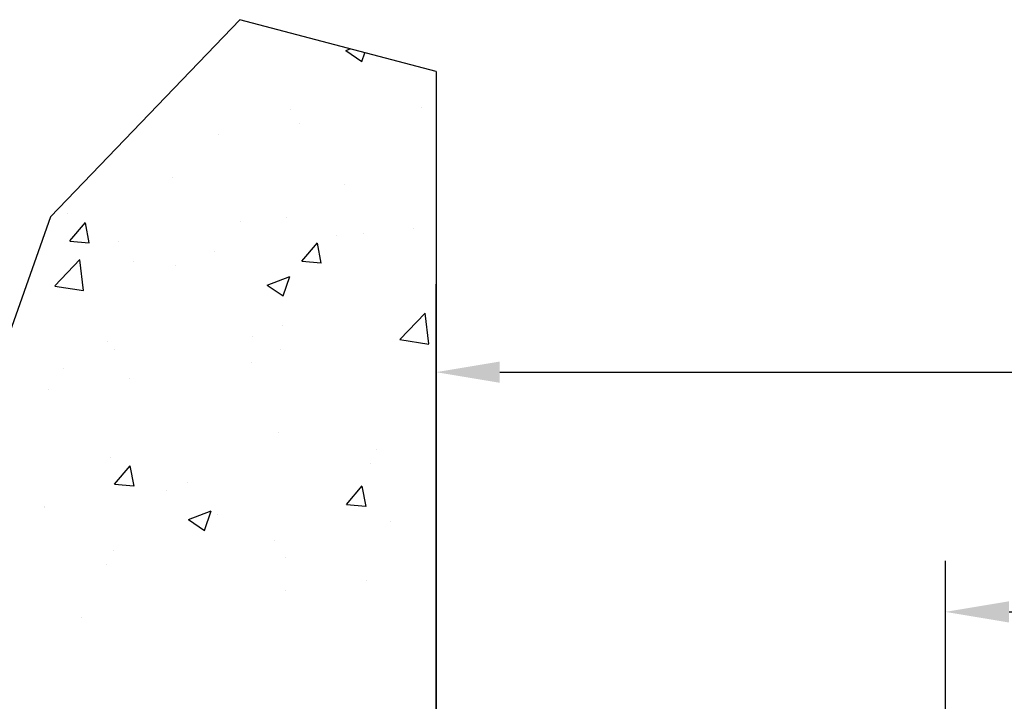
# Model space of a CAD drawing. Units: millimetres. Extents: x 5971 to 7160, y 3376 to 12105.
# Drawn here: x 6356 to 6434, y 3670 to 3723 of the extents above; entities that cross this region are included whole.
import ezdxf

# ---------------------------------------------------------------- set-up
doc = ezdxf.new("R2010")
doc.units = ezdxf.units.MM
for name, color, linetype in [('05_Schraffur', 1, 'Continuous'), ('09_Bau', 7, 'Continuous'), ('Konstruktion', 31, 'Continuous'), ('Mass', 7, 'Continuous')]:
    doc.layers.add(name, color=color, linetype=linetype)
doc.styles.add('Bemassungstext (DORMA)', font='isocpeur.ttf')
doc.dimstyles.new('DORMA_M', dxfattribs={"dimtxt": 3.5, "dimasz": 2.5, "dimexe": 2, "dimexo": 0, "dimgap": 1.5, "dimtad": 1, "dimdec": 8, "dimtxsty": 'Bemassungstext (DORMA)', "dimcen": 0.1, "dimclrt": 256, "dimadec": 8, "dimazin": 2, "dimtfac": 1, "dimtdec": 8, "dimtmove": 0, "dimatfit": 3, "dimfxl": 1, "dimtolj": 1, "dimarcsym": 0})

# ---------------------------------------------------------------- blocks, each defined once
blk = doc.blocks.new('*D225')
at = {"layer": 'Mass', "color": 0, "lineweight": -2, "transparency": 16777216}
for p, q in [((6429.192995702714, 3646.279225554626), (6429.192995702714, 3680.936891813011)), ((6434.192995702714, 3676.936891813011), (6452.24964891416, 3676.936891813011))]:
    blk.add_line(p, q, dxfattribs=at)
at = {"layer": 'Mass', "color": 0, "transparency": 16777216}
blk.add_solid([(6434.192995702714, 3677.770225146344), (6434.192995702714, 3676.103558479677), (6429.192995702714, 3676.936891813011)], dxfattribs=at)
at = {"layer": 'Mass', "transparency": 16777216, "insert": (6443.64964891416, 3683.436891813011), "char_height": 7, "attachment_point": 5, "style": 'Bemassungstext (DORMA)'}
blk.add_mtext('\\A1;LW', dxfattribs=at)
blk = doc.blocks.new('*D237')
at = {"layer": 'Mass', "color": 0, "lineweight": -2, "transparency": 16777216}
for p, q in [((6389.189882826589, 3668.66901657768), (6389.189882826589, 3699.764059636014)), ((6394.189882826589, 3695.764059636014), (6469.094968622589, 3695.764059636014))]:
    blk.add_line(p, q, dxfattribs=at)
at = {"layer": 'Mass', "color": 0, "transparency": 16777216}
blk.add_solid([(6394.189882826589, 3696.597392969348), (6394.189882826589, 3694.930726302681), (6389.189882826589, 3695.764059636014)], dxfattribs=at)
at = {"layer": 'Mass', "transparency": 16777216, "insert": (6463.99496862259, 3702.264059636014), "char_height": 7, "attachment_point": 5, "style": 'Bemassungstext (DORMA)'}
blk.add_mtext('\\A1;B', dxfattribs=at)
blk = doc.blocks.new('Wand 10')
at = {"layer": '05_Schraffur'}
for p, q in [((-7.084533000814645, 82.34886609893624), (-5.821079740241203, 81.4966561140468)), ((-7.084477438429076, 82.3522042733623), (-6.741202016012267, 82.48397536213974)), ((-5.819567577757425, 81.49805067920761), (-5.590595375611429, 82.18045228404185)), ((-11.43158563213865, 77.68966373559715), (-11.43158563213865, 77.68966373559715)), ((-1.113951883733989, 77.87260781135114), (-1.113951883733989, 77.87260781135114)), ((-10.73374308467146, 76.60613827347834), (-10.73374308467146, 76.60613827347834)), ((-17.09237470309245, 75.76900853967504), (-17.09237470309245, 75.76900853967504)), ((-20.71546884464851, 72.37327799496734), (-20.71546884464851, 72.37327799496734)), ((-7.156409327959864, 71.80040359569944), (-7.156409327959864, 71.80040359569944)), ((-28.91899268042334, 69.53429988123207), (-28.91899268042334, 69.53429988123207)), ((-28.76756237153086, 67.3931274060028), (-27.54305197507756, 68.85244207014443)), ((-27.24470742627682, 67.23647364340263), (-27.53838523221157, 68.82861507754137)), ((-15.35993316373651, 68.96142548196508), (-15.35993316373651, 68.96142548196508)), ((-11.74044595719852, 69.2341598482817), (-11.74044595719852, 69.2341598482817)), ((-1.800873647047865, 68.38855108269718), (-1.800873647047865, 68.38855108269718)), ((-28.77348543269227, 67.39189186599401), (-27.2552847128004, 67.25906651404648)), ((-24.93287277721493, 67.32976173672682), (-24.93287277721493, 67.32976173672682)), ((-7.795918134765543, 67.85455032953905), (-7.795918134765543, 67.85455032953905)), ((-5.688001554895436, 68.00189433488686), (-5.688001554895436, 68.00189433488686)), ((-17.41570933570301, 66.58808079166624), (-17.41570933570301, 66.58808079166624)), ((-10.54909547192938, 65.79921885211229), (-9.32458507547608, 67.25853351625392)), ((-9.026323588464493, 65.64244521576666), (-9.320001394399242, 67.2345866499054)), ((-29.94675717471591, 63.86540113926867), (-27.9683893907636, 65.92728551076425)), ((-27.68673873375838, 63.5109695412948), (-27.96736246722821, 65.92320140623087)), ((-23.774340954124, 65.75095105786295), (-23.774340954124, 65.75095105786295)), ((-10.55507679399079, 65.79798764262478), (-9.036876074098927, 65.66516229067724)), ((-20.5009196934966, 65.45924523155327), (-20.5009196934966, 65.45924523155327)), ((-13.2646380046167, 63.9333610950805), (-11.48616729213927, 64.6160520389642)), ((-11.99978803977092, 63.07925432762931), (-11.48476966793669, 64.61415402359421)), ((-29.94284916801507, 63.85490627197987), (-27.68385683792849, 63.50454980691893)), ((-13.26473583557936, 63.93006948670541), (-12.00128257500592, 63.07785950181596)), ((-2.83885308550316, 59.66116834599507), (-0.8604853015508525, 61.72305271749065)), ((-0.5788304854927446, 59.30674275106685), (-0.8594542189625827, 61.71897461600292)), ((-12.04930628225748, 60.77865596096649), (-12.04930628225748, 60.77865596096649)), ((-14.41469527812887, 59.88224806768608), (-14.41469527812887, 59.88224806768608)), ((-2.834941206976055, 59.65062869124949), (-0.5759488768894698, 59.30027222618855)), ((-25.76878087266459, 59.46219443993141), (-25.76878087266459, 59.46219443993141)), ((-25.24173310227479, 58.87425784941138), (-25.24173310227479, 58.87425784941138)), ((-12.20972135597867, 58.88932004066487), (-12.20972135597867, 58.88932004066487)), ((-29.22761341673004, 57.33959896435226), (-29.22761341673004, 57.33959896435226)), ((-14.47788438579528, 57.83649284772741), (-14.47788438579528, 57.83649284772741)), ((-24.09767558673275, 56.57002330985461), (-24.09767558673275, 56.57002330985461)), ((-30.45630720515373, 55.73289357605131), (-30.45630720515373, 55.73289357605131)), ((-12.35816660731643, 52.32315207365173), (-12.35816660731643, 52.32315207365173)), ((-25.55059342733375, 50.41875396209616), (-25.55059342733375, 50.41875396209616)), ((-4.714189902250382, 50.9933725880453), (-4.714189902250382, 50.9933725880453)), ((-25.2432202293644, 48.28744288241251), (-24.0187098329111, 49.74675754655414)), ((-23.72057375505983, 48.13077643373776), (-24.01425156099458, 49.7229178678765)), ((-5.11847106876985, 49.93032305079737), (-5.11847106876985, 49.93032305079737)), ((-25.24920283512483, 48.28622757777566), (-23.73100211523297, 48.15340222582813)), ((-19.52710804085154, 48.45072348471149), (-19.52710804085154, 48.45072348471149)), ((-7.024753329762916, 46.69353432852245), (-5.800242933309619, 48.15284899266408)), ((-5.502189917247506, 46.53674800610179), (-5.795867723182255, 48.12888944024053)), ((-21.15985063682592, 47.81843536591532), (-21.15985063682592, 47.81843536591532)), ((-30.77964183776339, 46.55196582804251), (-30.77964183776339, 46.55196582804251)), ((-30.71498218706483, 46.48287383463708), (-30.71498218706483, 46.48287383463708)), ((-7.030794196423358, 46.69232335440643), (-5.512593476531492, 46.55949800245889)), ((-19.44479857080432, 45.51451791679847), (-17.66632785832689, 46.19720886068217)), ((-18.18000850178441, 44.66045797605102), (-17.66499012995018, 46.19535767201592)), ((-17.15592267037709, 45.9099994353694), (-17.15592267037709, 45.9099994353694)), ((-19.44493867034589, 45.51127287447321), (-18.18148540977245, 44.65906288958377)), ((-3.596863153689355, 45.33712503610172), (-3.596863153689355, 45.33712503610172)), ((-12.66702693237448, 43.86764818633674), (-12.66702693237448, 43.86764818633674)), ((-25.35944650615284, 43.07102132163482), (-25.35944650615284, 43.07102132163482)), ((-25.85945375239271, 41.9632500747814), (-25.85945375239271, 41.9632500747814)), ((-11.8003869894651, 42.49814692236714), (-11.8003869894651, 42.49814692236714)), ((-5.441805701379508, 40.7493953027888), (-5.441805701379508, 40.7493953027888)), ((-11.80043731980049, 39.9122655689855), (-11.80043731980049, 39.9122655689855)), ((-27.84181688785657, 37.80037788410345), (-27.84181688785657, 37.80037788410345))]:
    blk.add_line(p, q, dxfattribs=at)
at = {"layer": '09_Bau'}
for p, q in [((-15.42196040608042, 84.77390696366729), (-30.28541850823103, 69.28525079945302)), ((-0.003112876118848362, 80.70650816837451), (-15.42196040608042, 84.77390696366729)), ((-0.003112876118848362, 80.70650816837451), (-0.003112876118848362, -80.71578432855313)), ((-30.28541850823103, 69.28525079945302), (-49.2600445156836, 15.54909761469889)), ((-0.003112876118848362, -22.73048567595561), (-0.003112876118848362, 63.9944737361252))]:
    blk.add_line(p, q, dxfattribs=at)

msp = doc.modelspace()

# ---------------------------------------------------------------- block references
at = {"layer": 'Konstruktion'}
msp.add_blockref('Wand 10', (6389.196108578833, 3638.673654657769), dxfattribs=at)

# ---------------------------------------------------------------- dimensions: what is measured, and where the dimension line sits
at = {"layer": 'Mass'}
for base, p1, p2, text, override, picture, middle in [((6416.139883337541, 3695.764059636014), (6389.189882826589, 3668.66901657768), (6416.139883337541, 3657.937707343432), 'B', {"dimscale": 0, "dimse2": 1, "dimsd2": 1}, '*D237', (6463.99496862259, 3695.764059636014)), ((6449.442995702714, 3676.936891813011), (6429.192995702714, 3646.279225554626), (6449.442995702714, 3644.779225554626), 'LW', {"dimse2": 1, "dimsd2": 1}, '*D225', (6443.64964891416, 3676.936891813011))]:
    dim = msp.add_linear_dim(base=base, p1=p1, p2=p2, text=text, dimstyle='DORMA_M', override=override, dxfattribs=at)
    dim.commit()
    dim.dimension.update_dxf_attribs({"geometry": picture, "text_midpoint": middle, "dimtype": 160})

doc.saveas('drawing.dxf')
